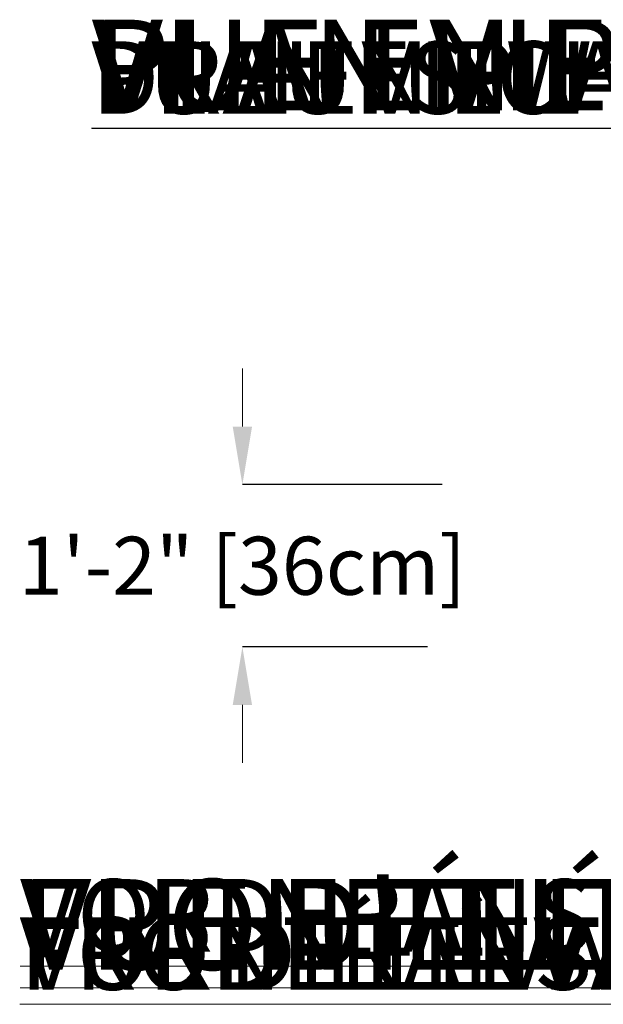
# Model space of a CAD drawing. Units: inches. Extents: x -56517 to 180, y -192 to 618.
# Drawn here: x -237 to -186, y 102 to 186 of the extents above; entities that cross this region are included whole.
import ezdxf

# ---------------------------------------------------------------- set-up
doc = ezdxf.new("R2010")
doc.units = ezdxf.units.IN
doc.header["$MEASUREMENT"] = 0
doc.header["$PDMODE"] = 34
doc.header["$PDSIZE"] = -1
doc.linetypes.add('SLD-Solid', pattern=[0])
for name, color, linetype in [('ENG PRODUCT CONST', 3, 'Continuous'), ('ENG PROJECT CONST', 141, 'Continuous'), ('FR PRODUCT CONST', 1, 'Continuous'), ('FR PROJECT CONST', 161, 'Continuous'), ('GER PRODUCT CONST', 193, 'Continuous'), ('GER PROJECT CONST', 201, 'Continuous')]:
    doc.layers.add(name, color=color, linetype=linetype)
doc.styles.add('Vortex annotative', font='arial.ttf')
doc.dimstyles.new('Vortex PRODUCT', dxfattribs={"dimtxt": 0.125, "dimasz": 0.125, "dimexe": 0, "dimexo": 0, "dimgap": 0.125, "dimtad": 0, "dimtih": 1, "dimtoh": 1, "dimdec": 0, "dimzin": 12, "dimdsep": 46, "dimlunit": 4, "dimtxsty": 'Vortex annotative', "dimcen": 0, "dimadec": 0, "dimazin": 0, "dimtfac": 1, "dimtdec": 0, "dimtofl": 0, "dimtmove": 0, "dimatfit": 3, "dimfxl": 1, "dimfrac": 1, "dimtolj": 1, "dimtzin": 12, "dimlwd": 18, "dimarcsym": 0})

# ---------------------------------------------------------------- blocks, each defined once
blk = doc.blocks.new('*D148')
at = {"layer": 'Defpoints', "color": 0, "linetype": 'SLD-Solid', "transparency": 16777216}
for p in [(-217.578, 146.333), (-200.357, 146.333), (-201.601, 132.338)]:
    blk.add_point(p, dxfattribs=at)
at = {"layer": 'FR PRODUCT CONST', "color": 0, "linetype": 'SLD-Solid', "lineweight": 18, "transparency": 16777216}
for p, q in [((-217.578, 151.333), (-217.578, 156.333)), ((-217.578, 127.338), (-217.578, 122.338))]:
    blk.add_line(p, q, dxfattribs=at)
at = {"layer": 'FR PRODUCT CONST', "color": 0, "linetype": 'SLD-Solid', "lineweight": -2, "transparency": 16777216}
for p, q in [((-200.357, 146.333), (-217.578, 146.333)), ((-201.601, 132.338), (-217.578, 132.338))]:
    blk.add_line(p, q, dxfattribs=at)
at = {"layer": 'FR PRODUCT CONST', "color": 0, "linetype": 'SLD-Solid', "transparency": 16777216}
for points in [[(-218.412, 151.333), (-216.745, 151.333), (-217.578, 146.333)], [(-218.412, 127.338), (-216.745, 127.338), (-217.578, 132.338)]]:
    blk.add_solid(points, dxfattribs=at)
at = {"layer": 'FR PRODUCT CONST', "color": 0, "linetype": 'SLD-Solid', "lineweight": 18, "transparency": 16777216, "insert": (-217.578, 139.335), "char_height": 5, "attachment_point": 5, "style": 'Vortex annotative'}
blk.add_mtext('\\A1;1\'-2" [36cm]', dxfattribs=at)
blk = doc.blocks.new('*D149')
at = {"layer": 'Defpoints', "color": 0, "linetype": 'SLD-Solid', "transparency": 16777216}
for p in [(-217.578, 146.333), (-200.357, 146.333), (-201.601, 132.338)]:
    blk.add_point(p, dxfattribs=at)
at = {"layer": 'ENG PRODUCT CONST', "color": 0, "linetype": 'SLD-Solid', "lineweight": 18, "transparency": 16777216}
for p, q in [((-217.578, 151.333), (-217.578, 156.333)), ((-217.578, 127.338), (-217.578, 122.338))]:
    blk.add_line(p, q, dxfattribs=at)
at = {"layer": 'ENG PRODUCT CONST', "color": 0, "linetype": 'SLD-Solid', "lineweight": -2, "transparency": 16777216}
for p, q in [((-200.357, 146.333), (-217.578, 146.333)), ((-201.601, 132.338), (-217.578, 132.338))]:
    blk.add_line(p, q, dxfattribs=at)
at = {"layer": 'ENG PRODUCT CONST', "color": 0, "linetype": 'SLD-Solid', "transparency": 16777216}
for points in [[(-218.412, 151.333), (-216.745, 151.333), (-217.578, 146.333)], [(-218.412, 127.338), (-216.745, 127.338), (-217.578, 132.338)]]:
    blk.add_solid(points, dxfattribs=at)
at = {"layer": 'ENG PRODUCT CONST', "color": 0, "linetype": 'SLD-Solid', "lineweight": 18, "transparency": 16777216, "insert": (-217.578, 139.335), "char_height": 5, "attachment_point": 5, "style": 'Vortex annotative'}
blk.add_mtext('\\A1;1\'-2" [36cm]', dxfattribs=at)
blk = doc.blocks.new('*D150')
at = {"layer": 'Defpoints', "color": 0, "linetype": 'SLD-Solid', "transparency": 16777216}
for p in [(-217.578, 146.333), (-200.357, 146.333), (-201.601, 132.338)]:
    blk.add_point(p, dxfattribs=at)
at = {"layer": 'GER PRODUCT CONST', "color": 0, "linetype": 'SLD-Solid', "lineweight": 18, "transparency": 16777216}
for p, q in [((-217.578, 151.333), (-217.578, 156.333)), ((-217.578, 127.338), (-217.578, 122.338))]:
    blk.add_line(p, q, dxfattribs=at)
at = {"layer": 'GER PRODUCT CONST', "color": 0, "linetype": 'SLD-Solid', "lineweight": -2, "transparency": 16777216}
for p, q in [((-200.357, 146.333), (-217.578, 146.333)), ((-201.601, 132.338), (-217.578, 132.338))]:
    blk.add_line(p, q, dxfattribs=at)
at = {"layer": 'GER PRODUCT CONST', "color": 0, "linetype": 'SLD-Solid', "transparency": 16777216}
for points in [[(-218.412, 151.333), (-216.745, 151.333), (-217.578, 146.333)], [(-218.412, 127.338), (-216.745, 127.338), (-217.578, 132.338)]]:
    blk.add_solid(points, dxfattribs=at)
at = {"layer": 'GER PRODUCT CONST', "color": 0, "linetype": 'SLD-Solid', "lineweight": 18, "transparency": 16777216, "insert": (-217.578, 139.335), "char_height": 5, "attachment_point": 5, "style": 'Vortex annotative'}
blk.add_mtext('\\A1;1\'-2" [36cm]', dxfattribs=at)

msp = doc.modelspace()

# ---------------------------------------------------------------- texts
at = {"layer": 'ENG PRODUCT CONST', "linetype": 'SLD-Solid', "lineweight": 18, "char_height": 6.25, "attachment_point": 1, "style": 'Vortex annotative'}
for s, insert, width in [('{\\LPLAN VIEW}', (-230.601, 184.538), 107.88981), ('{\\LFRONT ELEVATION VIEW}', (-236.785, 109.035), 163.00863)]:
    msp.add_mtext(s, dxfattribs=dict(at, insert=insert, width=width))
at = {"layer": 'ENG PROJECT CONST', "linetype": 'SLD-Solid', "lineweight": 18, "insert": (-230.562, 186.401), "char_height": 7.8125, "width": 112.81518, "attachment_point": 1, "style": 'Vortex annotative'}
msp.add_mtext('{\\LPLAN VIEW}', dxfattribs=at)
at = {"layer": 'ENG PROJECT CONST', "linetype": 'SLD-Solid', "lineweight": 18, "insert": (-236.746, 112.326), "char_height": 7.8125, "attachment_point": 1, "style": 'Vortex annotative'}
msp.add_mtext('{\\LFRONT ELEVATION VIEW}', dxfattribs=at)
at = {"layer": 'FR PRODUCT CONST', "linetype": 'SLD-Solid', "lineweight": 18, "char_height": 6.25, "attachment_point": 1, "style": 'Vortex annotative'}
for s, insert, width in [('{\\LVUE EN PLAN}', (-230.601, 184.538), 126.17046), ("{\\LVUE D'ÉLÉVATION}", (-236.785, 109.035), 163.00863)]:
    msp.add_mtext(s, dxfattribs=dict(at, insert=insert, width=width))
at = {"layer": 'FR PROJECT CONST', "linetype": 'SLD-Solid', "lineweight": 18, "char_height": 7.8125, "attachment_point": 1, "style": 'Vortex annotative'}
for s, insert, width in [('{\\LVUE EN PLAN}', (-230.562, 186.401), 112.81518), ("{\\LVUE D'ÉLÉVATION}", (-236.746, 112.326), 135.84053)]:
    msp.add_mtext(s, dxfattribs=dict(at, insert=insert, width=width))
at = {"layer": 'GER PRODUCT CONST', "linetype": 'SLD-Solid', "lineweight": 18, "char_height": 6.25, "attachment_point": 1, "style": 'Vortex annotative'}
for s, insert, width in [('{\\LDRAUFSICHT}', (-230.601, 184.538), 107.88981), ('{\\LVORDERANSICHT}', (-236.785, 109.035), 163.00863)]:
    msp.add_mtext(s, dxfattribs=dict(at, insert=insert, width=width))
at = {"layer": 'GER PROJECT CONST', "linetype": 'SLD-Solid', "lineweight": 18, "char_height": 6.25, "attachment_point": 1, "style": 'Vortex annotative'}
for s, insert, width in [('{\\LDRAUFSICHT}', (-230.601, 184.538), 107.88981), ('{\\LVORDERANSICHT}', (-236.746, 112.326), 163.00863)]:
    msp.add_mtext(s, dxfattribs=dict(at, insert=insert, width=width))

# ---------------------------------------------------------------- dimensions: what is measured, and where the dimension line sits
at = {"layer": 'ENG PRODUCT CONST', "linetype": 'SLD-Solid', "lineweight": 18}
dim = msp.add_linear_dim(base=(-217.578, 146.333), p1=(-201.601, 132.338), p2=(-200.357, 146.333), angle=90, dimstyle='Vortex PRODUCT', override={"dimscale": 0, "dimlfac": 1, "dimtix": 0, "dimtofl": 0, "dimtmove": 0, "dimatfit": 1}, dxfattribs=at)
dim.commit()
dim.dimension.update_dxf_attribs({"geometry": '*D149', "text_midpoint": (-217.578, 139.335), "dimtype": 160})
at = {"layer": 'FR PRODUCT CONST', "linetype": 'SLD-Solid', "lineweight": 18}
dim = msp.add_linear_dim(base=(-217.578, 146.333), p1=(-201.601, 132.338), p2=(-200.357, 146.333), angle=90, dimstyle='Vortex PRODUCT', override={"dimscale": 0, "dimlfac": 1, "dimtix": 0, "dimtofl": 0, "dimtmove": 0, "dimatfit": 1}, dxfattribs=at)
dim.commit()
dim.dimension.update_dxf_attribs({"geometry": '*D148', "text_midpoint": (-217.578, 139.335), "dimtype": 160})
at = {"layer": 'GER PRODUCT CONST', "linetype": 'SLD-Solid', "lineweight": 18}
dim = msp.add_linear_dim(base=(-217.578, 146.333), p1=(-201.601, 132.338), p2=(-200.357, 146.333), angle=90, dimstyle='Vortex PRODUCT', override={"dimscale": 0, "dimlfac": 1, "dimtix": 0, "dimtofl": 0, "dimtmove": 0, "dimatfit": 1}, dxfattribs=at)
dim.commit()
dim.dimension.update_dxf_attribs({"geometry": '*D150', "text_midpoint": (-217.578, 139.335), "dimtype": 160})

doc.saveas('drawing.dxf')
